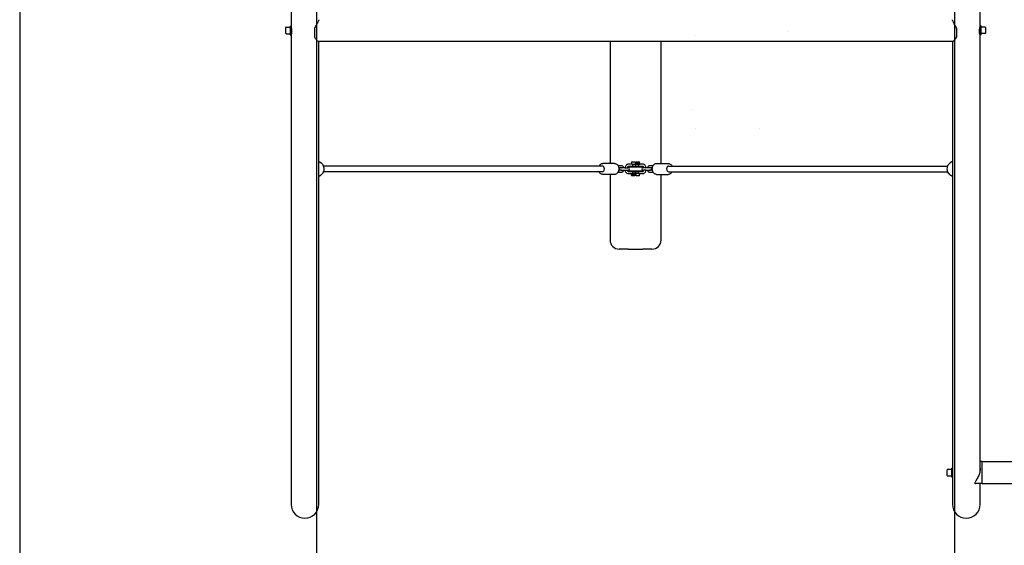
# Model space of a CAD drawing. Units: millimetres. Extents: x 13554 to 17804, y 2902 to 12406.
# Drawn here: x 13556 to 16258, y 6144 to 7585 of the extents above; entities that cross this region are included whole.
import ezdxf
from ezdxf.enums import TextEntityAlignment as Align

# ---------------------------------------------------------------- set-up
doc = ezdxf.new("R2010")
doc.units = ezdxf.units.MM
doc.layers.add('Default', color=7, linetype='Continuous')
doc.styles.add('SEACAD_Solid_Edge_ANSI', font='seans.ttf')
doc.dimstyles.new('ANSI_(mm)', dxfattribs={"dimtxt": 95.25, "dimasz": 95.25, "dimexe": 47.625, "dimexo": 47.625, "dimgap": 23.8125, "dimtad": 0, "dimtih": 1, "dimtoh": 1, "dimdsep": 46, "dimtxsty": 'SEACAD_Solid_Edge_ANSI', "dimblk1": '_SE_FILLED', "dimblk2": '_SE_FILLED', "dimsah": 1, "dimcen": 47.625, "dimadec": 0, "dimazin": 0, "dimtfac": 0.8, "dimtofl": 0, "dimtmove": 0, "dimatfit": 3, "dimfxl": 1, "dimtolj": 1, "dimarcsym": 0})

# ---------------------------------------------------------------- blocks, each defined once
blk = doc.blocks.new('DMBLK1')
at = {"layer": 'Default', "linetype": 'Continuous'}
for points in [[(17683.8, 12130.7), (17667.9, 12225.9), (17652.1, 12130.7)], [(17683.8, 3781.2), (17652.1, 3781.2), (17667.9, 3685.9)]]:
    blk.add_hatch(color=7, dxfattribs=at).paths.add_polyline_path(points)
at = {"layer": 'Default', "color": 7, "linetype": 'Continuous'}
for p, q in [((16168.4, 12225.9), (17715.6, 12225.9)), ((17667.9, 12225.9), (17667.9, 8036.9)), ((17667.9, 7875), (17667.9, 3685.9)), ((16168.4, 3685.9), (17715.6, 3685.9))]:
    blk.add_line(p, q, dxfattribs=at)
at = {"layer": 'Default', "color": 7, "linetype": 'Continuous', "style": 'SEACAD_Solid_Edge_ANSI'}
blk.add_text('8540', height=95.25, dxfattribs=at).set_placement((17515.1, 8003.5), align=Align.TOP_LEFT)
blk = doc.blocks.new('_SE_FILLED')
at = {"color": 0}
blk.add_line((0, 0), (-1, 0), dxfattribs=at)
blk.add_solid([(0, 0), (-1, -0.1665), (-1, 0.1665), (0, 0)], dxfattribs=at)
blk = doc.blocks.new('DMBLK2')
at = {"layer": 'Default', "linetype": 'Continuous'}
for points in [[(17183.5, 11630.7), (17167.6, 11725.9), (17151.8, 11630.7)], [(17183.5, 4281.2), (17151.8, 4281.2), (17167.6, 4185.9)]]:
    blk.add_hatch(color=7, dxfattribs=at).paths.add_polyline_path(points)
at = {"layer": 'Default', "color": 7, "linetype": 'Continuous'}
for p, q in [((16168.4, 11725.9), (17215.3, 11725.9)), ((17167.6, 8036.9), (17167.6, 11725.9)), ((17167.6, 4185.9), (17167.6, 7875)), ((16168.4, 4185.9), (17215.3, 4185.9))]:
    blk.add_line(p, q, dxfattribs=at)
at = {"layer": 'Default', "color": 7, "linetype": 'Continuous', "style": 'SEACAD_Solid_Edge_ANSI'}
blk.add_text('7540', height=95.25, dxfattribs=at).set_placement((17014.8, 8003.5), align=Align.TOP_LEFT)
blk = doc.blocks.new('DMBLK3')
at = {"layer": 'Default', "linetype": 'Continuous'}
for points in [[(13650.8, 2963.1), (13650.8, 2994.9), (13555.6, 2979)], [(16840.7, 2963.1), (16935.9, 2979), (16840.7, 2994.9)]]:
    blk.add_hatch(color=7, dxfattribs=at).paths.add_polyline_path(points)
at = {"layer": 'Default', "color": 7, "linetype": 'Continuous'}
for p, q in [((13555.6, 9521.1), (13555.6, 2931.4)), ((16935.9, 6295.5), (16935.9, 2931.4)), ((15059.6, 2979), (13555.6, 2979)), ((16935.9, 2979), (15431.9, 2979))]:
    blk.add_line(p, q, dxfattribs=at)
at = {"layer": 'Default', "color": 7, "linetype": 'Continuous', "style": 'SEACAD_Solid_Edge_ANSI'}
blk.add_text('3380', height=95.25, dxfattribs=at).set_placement((15092.9, 3026.6), align=Align.TOP_LEFT)
blk = doc.blocks.new('A$C3FCD0D57')
at = {"layer": 'Default', "color": 7, "linetype": 'Continuous'}
for p, q in [((-15.54, 264.12), (-15.54, 284.12)), ((-9.51, 264.12), (-9.51, 284.12)), ((-134.7, 264.9), (-134.7, 263.82)), ((-134.58, 265.02), (-133.02, 265.02)), ((-132.9, 264.9), (-132.9, 263.82)), ((-134.97, 263.57), (-171.36, 263.57)), ((-132.6, 263.82), (-135, 263.82)), ((-135, 263.82), (-135, 263.57)), ((-132.6, 263.57), (-134.91, 263.57)), ((-132.69, 263.57), (-132.69, 263.53)), ((-132.6, 263.82), (-132.6, 263.57)), ((-13.16, 263.57), (-132.6, 263.57)), ((-9.51, 264.12), (-15.54, 264.12)), ((-15.52, 264.12), (-15.52, 263.57)), ((-9.52, 264.12), (-9.52, 262.3)), ((-3.81, 263.57), (-9.52, 263.57)), ((-132, 257.17), (-134.27, 257.17)), ((-130.77, 256.03), (-130.77, 82)), ((-130.77, 255.96), (-12.9, 255.96)), ((-96.6, 178.15), (-96.6, 254.64)), ((-95, 178.15), (-95, 254.64)), ((-13.72, 255.71), (-13.72, 255.96)), ((-13.72, 255.71), (-11.32, 255.71)), ((-13.42, 254.63), (-13.42, 255.71)), ((-11.74, 254.51), (-13.3, 254.51)), ((-12.9, 255.96), (-11.32, 255.96)), ((-11.92, 255.96), (-11.92, 256.02)), ((-11.62, 254.63), (-11.62, 255.71)), ((-11.32, 255.71), (-11.32, 255.96)), ((-11.32, 255.96), (-3.81, 255.96)), ((-97.3, 176.02), (-130.77, 176.02)), ((-97.3, 174.77), (-97.3, 178.01)), ((-94.3, 174.77), (-94.3, 178.01)), ((-76.3, 176.02), (-94.3, 176.02)), ((-96.75, 172.95), (-96.75, 173.75)), ((-96.15, 172.95), (-96.15, 173.63)), ((-96.1, 173.62), (-96.1, 173.61)), ((-96.1, 173.11), (-96.1, 171.97)), ((-95.5, 173.61), (-95.5, 173.62)), ((-95.5, 171.97), (-95.5, 173.11)), ((-95.45, 173.63), (-95.45, 172.95)), ((-94.85, 173.75), (-94.85, 172.95)), ((-73.8, 173.52), (-73.8, 171.02)), ((-97.11, 170.97), (-97.11, 170.04)), ((-96.5, 170.97), (-96.5, 170.04)), ((-96.3, 170.77), (-96.3, 167.27)), ((-96.1, 171.97), (-96.1, 171.18)), ((-96.1, 171.18), (-96.1, 171.01)), ((-95.5, 171.97), (-95.5, 171.18)), ((-95.5, 171.01), (-95.5, 171.18)), ((-95.3, 167.27), (-95.3, 170.77)), ((-95.11, 170.04), (-95.11, 170.97)), ((-94.5, 170.04), (-94.5, 170.97)), ((-73.8, 167.02), (-73.8, 171.02)), ((-97.71, 169.2), (-97.71, 170.09)), ((-97.5, 169.2), (-97.71, 169.2)), ((-97.5, 170.09), (-97.71, 170.09)), ((-97.71, 167.95), (-97.71, 168.83)), ((-97.64, 168.89), (-97.11, 168.89)), ((-97.64, 167.89), (-97.11, 167.89)), ((-97.5, 170.09), (-97.44, 170.19)), ((-97.5, 169.2), (-97.5, 170.09)), ((-97.5, 169.2), (-97.44, 169.09)), ((-97.18, 170.22), (-97.43, 170.22)), ((-97.18, 169.98), (-97.43, 169.98)), ((-97.18, 169.4), (-97.43, 169.4)), ((-97.18, 169.07), (-97.43, 169.07)), ((-97.11, 170.09), (-97.17, 170.19)), ((-97.11, 169.2), (-97.17, 169.09)), ((-97.11, 169.2), (-97.11, 169.86)), ((-97.11, 168.1), (-97.11, 168.89)), ((-97.11, 167.99), (-97.11, 167.06)), ((-96.91, 169.04), (-96.71, 169.04)), ((-96.71, 168.99), (-96.91, 168.99)), ((-96.3, 169.94), (-96.5, 169.94)), ((-96.5, 169.74), (-96.5, 169.24)), ((-96.3, 169.34), (-96.5, 169.34)), ((-96.5, 168.79), (-96.5, 168.3)), ((-96.5, 168.69), (-96.3, 168.69)), ((-96.5, 168.09), (-96.3, 168.09)), ((-96.5, 167.99), (-96.5, 167.06)), ((-95.11, 169.94), (-95.3, 169.94)), ((-95.11, 169.34), (-95.3, 169.34)), ((-95.3, 168.69), (-95.11, 168.69)), ((-95.3, 168.09), (-95.11, 168.09)), ((-95.11, 169.24), (-95.11, 169.74)), ((-95.11, 168.3), (-95.11, 168.79)), ((-95.11, 167.06), (-95.11, 167.99)), ((-94.91, 169.04), (-94.71, 169.04)), ((-94.71, 168.99), (-94.91, 168.99)), ((-93.96, 170.14), (-94.5, 170.14)), ((-94.5, 169.93), (-94.5, 169.14)), ((-93.96, 169.14), (-94.5, 169.14)), ((-94.5, 168.83), (-94.44, 168.94)), ((-94.5, 168.83), (-94.5, 168.17)), ((-94.5, 167.06), (-94.5, 167.99)), ((-94.5, 167.94), (-94.44, 167.84)), ((-94.43, 168.96), (-94.18, 168.96)), ((-94.43, 168.63), (-94.18, 168.63)), ((-94.43, 168.05), (-94.18, 168.05)), ((-94.43, 167.81), (-94.18, 167.81)), ((-94.1, 168.83), (-94.17, 168.94)), ((-94.1, 167.94), (-94.17, 167.84)), ((-94.1, 168.83), (-94.1, 167.94)), ((-94.1, 168.83), (-93.91, 168.83)), ((-94.1, 167.94), (-93.91, 167.94)), ((-93.91, 170.08), (-93.91, 169.2)), ((-93.91, 168.83), (-93.91, 167.94)), ((-96.75, 164.28), (-96.75, 165.08)), ((-96.15, 164.4), (-96.15, 165.08)), ((-96.1, 167.02), (-96.1, 166.86)), ((-96.1, 166.06), (-96.1, 166.86)), ((-96.1, 166.06), (-96.1, 164.93)), ((-95.5, 166.86), (-95.5, 167.02)), ((-95.5, 166.06), (-95.5, 166.86)), ((-95.5, 164.93), (-95.5, 166.06)), ((-95.45, 165.08), (-95.45, 164.4)), ((-94.85, 165.08), (-94.85, 164.28)), ((-73.8, 167.02), (-73.8, 164.52)), ((-97.3, 163.26), (-97.3, 160.02)), ((-96.1, 164.42), (-96.1, 164.41)), ((-95.5, 164.41), (-95.5, 164.42)), ((-94.3, 163.26), (-94.3, 160.02)), ((-130.77, 162.02), (-97.3, 162.02)), ((-96.6, 159.88), (-96.6, 83.4)), ((-95, 159.88), (-95, 83.4)), ((-94.3, 162.02), (-76.3, 162.02)), ((-3.81, 82.07), (-130.77, 82.07)), ((-134.27, 80.87), (-132, 80.87)), ((-172.55, 74.46), (-134.96, 74.46)), ((-134.99, 74.22), (-134.99, 74.46)), ((-134.99, 74.22), (-132.59, 74.22)), ((-134.9, 74.47), (-132.59, 74.47)), ((-134.69, 73.14), (-134.69, 74.22)), ((-133.01, 73.02), (-134.57, 73.02)), ((-132.89, 73.14), (-132.89, 74.22)), ((-132.69, 74.51), (-132.69, 74.47)), ((-132.59, 74.22), (-132.59, 74.47)), ((-132.59, 74.46), (-3.81, 74.46))]:
    blk.add_line(p, q, dxfattribs=at)
for centre, radius, start, end in [((-134.58, 264.9), 0.12, 90, 180), ((-133.02, 264.9), 0.12, 0, 90), ((-3.81, 259.77), 3.8, 270, 90), ((-97.31, 255.61), 0.3, 206.4724, 243.7803), ((-94.3, 255.61), 0.3, 296.2197, 333.5276), ((-13.3, 254.63), 0.12, 180, 270), ((-11.74, 254.63), 0.12, 270, 0), ((-76.3, 173.52), 2.5, 0, 90), ((-95.8, 173.61), 0.3, 180, 0), ((-95.8, 173.11), 0.3, 122.843, 180), ((-95.8, 173.11), 0.3, 0, 57.157), ((-95.8, 170.77), 0.5, 126.8699, 180), ((-95.8, 171.01), 0.3, 180, 0), ((-95.8, 170.77), 0.5, 0, 53.1301), ((-97.64, 168.83), 0.06, 90, 180), ((-97.64, 167.95), 0.06, 180, 270), ((-96.91, 169.24), 0.2, 180, 270), ((-96.91, 168.79), 0.2, 90, 180), ((-95.8, 169.02), 1.25, 175.7552, 184.2448), ((-96.71, 169.24), 0.2, 270, 0), ((-96.71, 168.79), 0.2, 0, 90), ((-95.8, 169.02), 0.78, 174.771, 185.229), ((-95.8, 169.02), 1.25, 113.5782, 124.0558), ((-95.8, 169.02), 1.25, 235.9442, 246.4218), ((-95.8, 169.02), 1.25, 55.9442, 66.4218), ((-95.8, 169.02), 1.25, 293.5782, 304.0558), ((-94.91, 169.24), 0.2, 180, 270), ((-94.91, 168.79), 0.2, 90, 180), ((-95.8, 169.02), 0.78, 354.771, 5.229), ((-94.71, 169.24), 0.2, 270, 0), ((-94.71, 168.79), 0.2, 0, 90), ((-95.8, 169.02), 1.25, 355.7552, 4.2448), ((-93.96, 170.08), 0.06, 0, 90), ((-93.96, 169.2), 0.06, 270, 0), ((-95.8, 167.27), 0.5, 180, 233.1301), ((-95.8, 167.02), 0.3, 0, 180), ((-95.8, 164.93), 0.3, 180, 237.157), ((-95.8, 164.93), 0.3, 302.843, 360), ((-95.8, 167.27), 0.5, 306.8699, 0), ((-95.8, 164.42), 0.3, 0, 180), ((-76.3, 164.52), 2.5, 270, 0), ((-97.31, 82.43), 0.3, 116.2197, 153.5276), ((-94.3, 82.43), 0.3, 26.4724, 63.7803), ((-3.81, 78.27), 3.8, 270, 90), ((-134.57, 73.14), 0.12, 180, 270), ((-133.01, 73.14), 0.12, 270, 0)]:
    blk.add_arc(centre, radius, start, end, dxfattribs=at)
for centre, major_axis, ratio, start_param, end_param in [((-95.8, 178.15), (0.8, 0), 0.749783, 3.141593, 6.283185), ((-95.8, 173.73), (-0.3, 0), 0.75737, 0.519977, 2.621616), ((-95.8, 164.3), (0.3, 0), 0.75737, 0.519977, 2.621616), ((-95.8, 159.88), (-0.8, 0), 0.749783, 3.141593, 6.283185)]:
    blk.add_ellipse(centre, major_axis=major_axis, ratio=ratio, start_param=start_param, end_param=end_param, dxfattribs=at)
for points, knots in [([(-132.64, 263.57), (-132.63, 263.56), (-132.64, 263.55), (-132.7, 263.52), (-132.75, 263.5), (-132.9, 263.46), (-133, 263.43), (-133.25, 263.4), (-133.38, 263.39), (-133.66, 263.39), (-133.8, 263.4), (-134.07, 263.43), (-134.2, 263.45), (-134.43, 263.49), (-134.53, 263.51), (-134.68, 263.54), (-134.73, 263.55), (-134.81, 263.56), (-134.83, 263.56), (-134.85, 263.57), (-134.85, 263.57), (-134.85, 263.57)], [0, 0, 0, 0, 0.10736, 0.10736, 0.226389, 0.226389, 0.366448, 0.366448, 0.501409, 0.501409, 0.631026, 0.631026, 0.755942, 0.755942, 0.868893, 0.868893, 0.956405, 0.956405, 0.998856, 0.998856, 1, 1, 1, 1]), ([(-13.76, 263.57), (-13.67, 263.58), (-13.57, 263.58), (-13.28, 263.58), (-13.08, 263.57), (-12.68, 263.51), (-12.48, 263.46), (-12.08, 263.34), (-11.88, 263.27), (-11.51, 263.11), (-11.34, 263.02), (-11.01, 262.85), (-10.85, 262.76), (-10.55, 262.57), (-10.4, 262.48), (-10.14, 262.32), (-10.02, 262.25), (-9.82, 262.15), (-9.74, 262.12), (-9.67, 262.12)], [0, 0, 0, 0, 0.061215, 0.061215, 0.176874, 0.176874, 0.292532, 0.292532, 0.40819, 0.40819, 0.523849, 0.523849, 0.642887, 0.642887, 0.761924, 0.761924, 0.880962, 0.880962, 1, 1, 1, 1]), ([(-9.67, 262.12), (-9.61, 262.12), (-9.57, 262.15), (-9.53, 262.23), (-9.52, 262.26), (-9.52, 262.3)], [0, 0, 0, 0, 0.627207, 0.627207, 1, 1, 1, 1]), ([(-134.27, 257.17), (-134.28, 257.16), (-134.28, 257.16), (-134.48, 257.08), (-134.67, 256.99), (-135.03, 256.8), (-135.2, 256.7), (-135.51, 256.53), (-135.67, 256.44), (-135.95, 256.28), (-136.09, 256.21), (-136.33, 256.09), (-136.43, 256.04), (-136.61, 255.98), (-136.67, 255.96), (-136.72, 255.96), (-136.72, 255.96), (-136.72, 255.96)], [0, 0, 0, 0, 0.002486, 0.002486, 0.171426, 0.171426, 0.340366, 0.340366, 0.504359, 0.504359, 0.668352, 0.668352, 0.832345, 0.832345, 0.996338, 0.996338, 1, 1, 1, 1]), ([(-130.77, 256.03), (-130.77, 256.06), (-130.79, 256.1), (-130.85, 256.21), (-130.9, 256.28), (-131.04, 256.44), (-131.12, 256.53), (-131.31, 256.7), (-131.43, 256.8), (-131.69, 256.99), (-131.83, 257.08), (-131.99, 257.16), (-131.99, 257.16), (-132, 257.17)], [0, 0, 0, 0, 0.167387, 0.167387, 0.371684, 0.371684, 0.575982, 0.575982, 0.786443, 0.786443, 0.996903, 0.996903, 1, 1, 1, 1]), ([(-97.85, 255.96), (-97.84, 255.94), (-97.83, 255.93), (-97.8, 255.88), (-97.78, 255.84), (-97.74, 255.77), (-97.72, 255.73), (-97.67, 255.66), (-97.65, 255.62), (-97.61, 255.55), (-97.6, 255.51), (-97.58, 255.47)], [0, 0, 0, 0, 0.107747, 0.107747, 0.33081, 0.33081, 0.553873, 0.553873, 0.776937, 0.776937, 1, 1, 1, 1]), ([(-97.35, 255.26), (-97.35, 255.26), (-97.35, 255.27), (-97.36, 255.28), (-97.36, 255.28), (-97.38, 255.29), (-97.38, 255.3), (-97.4, 255.31), (-97.4, 255.31), (-97.42, 255.33), (-97.43, 255.33), (-97.44, 255.34)], [0, 0, 0, 0, 0.2, 0.2, 0.4, 0.4, 0.6, 0.6, 0.8, 0.8, 1, 1, 1, 1]), ([(-97.35, 255.26), (-97.27, 255.13), (-97.17, 255.01), (-96.93, 254.8), (-96.79, 254.72), (-96.47, 254.58), (-96.29, 254.53), (-95.93, 254.48), (-95.75, 254.47), (-95.38, 254.51), (-95.2, 254.56), (-94.87, 254.69), (-94.72, 254.78), (-94.46, 254.99), (-94.35, 255.11), (-94.27, 255.25), (-94.26, 255.26), (-94.26, 255.26)], [0, 0, 0, 0, 0.131456, 0.131456, 0.272097, 0.272097, 0.417433, 0.417433, 0.563883, 0.563883, 0.710368, 0.710368, 0.855968, 0.855968, 0.997259, 0.997259, 1, 1, 1, 1]), ([(-94.17, 255.34), (-94.18, 255.33), (-94.19, 255.33), (-94.21, 255.31), (-94.21, 255.31), (-94.23, 255.3), (-94.23, 255.29), (-94.25, 255.28), (-94.25, 255.28), (-94.26, 255.27), (-94.26, 255.26), (-94.26, 255.26)], [0, 0, 0, 0, 0.2, 0.2, 0.4, 0.4, 0.6, 0.6, 0.8, 0.8, 1, 1, 1, 1]), ([(-93.76, 255.96), (-93.77, 255.94), (-93.78, 255.93), (-93.81, 255.88), (-93.83, 255.84), (-93.87, 255.77), (-93.89, 255.73), (-93.94, 255.66), (-93.96, 255.62), (-94, 255.55), (-94.01, 255.51), (-94.03, 255.47)], [0, 0, 0, 0, 0.107747, 0.107747, 0.33081, 0.33081, 0.553873, 0.553873, 0.776937, 0.776937, 1, 1, 1, 1]), ([(-12.73, 255.96), (-12.72, 255.96), (-12.72, 255.96), (-12.71, 255.96), (-12.7, 255.96), (-12.68, 255.96), (-12.66, 255.96), (-12.56, 255.96), (-12.48, 255.97), (-12.32, 255.98), (-12.25, 255.99), (-12.11, 256), (-12.04, 256.01), (-11.95, 256.02), (-11.91, 256.02), (-11.87, 256.02), (-11.87, 256.01), (-11.88, 256), (-11.9, 256), (-11.92, 255.99)], [0, 0, 0, 0, 0.007896, 0.007896, 0.023531, 0.023531, 0.055409, 0.055409, 0.227743, 0.227743, 0.382435, 0.382435, 0.55353, 0.55353, 0.722656, 0.722656, 0.882005, 0.882005, 1, 1, 1, 1]), ([(-97.3, 178.01), (-97.3, 178.14), (-97.28, 178.26), (-97.19, 178.49), (-97.12, 178.6), (-96.94, 178.8), (-96.83, 178.89), (-96.67, 178.98), (-96.64, 178.99), (-96.6, 179.01)], [0, 0, 0, 0, 0.294462, 0.294462, 0.598362, 0.598362, 0.92044, 0.92044, 1, 1, 1, 1]), ([(-95, 179.01), (-94.97, 178.99), (-94.93, 178.97), (-94.76, 178.87), (-94.65, 178.77), (-94.47, 178.56), (-94.4, 178.44), (-94.32, 178.22), (-94.3, 178.12), (-94.3, 178.01)], [0, 0, 0, 0, 0.0969887, 0.0969887, 0.4303772, 0.4303772, 0.7508952, 0.7508952, 1, 1, 1, 1]), ([(-94.3, 174.77), (-94.3, 174.65), (-94.33, 174.53), (-94.42, 174.3), (-94.49, 174.19), (-94.67, 173.99), (-94.78, 173.9), (-95.04, 173.75), (-95.18, 173.69), (-95.49, 173.62), (-95.65, 173.6), (-95.98, 173.6), (-96.14, 173.62), (-96.45, 173.7), (-96.59, 173.76), (-96.85, 173.92), (-96.96, 174.01), (-97.14, 174.23), (-97.21, 174.34), (-97.29, 174.57), (-97.3, 174.67), (-97.3, 174.77)], [0, 0, 0, 0, 0.092914, 0.092914, 0.188805, 0.188805, 0.290433, 0.290433, 0.395746, 0.395746, 0.502146, 0.502146, 0.608683, 0.608683, 0.715066, 0.715066, 0.820263, 0.820263, 0.921398, 0.921398, 1, 1, 1, 1]), ([(-96.1, 172.26), (-96.19, 172.28), (-96.28, 172.31), (-96.44, 172.4), (-96.52, 172.46), (-96.64, 172.6), (-96.69, 172.67), (-96.74, 172.82), (-96.75, 172.89), (-96.75, 172.95)], [0, 0, 0, 0, 0.264036, 0.264036, 0.558119, 0.558119, 0.813795, 0.813795, 1, 1, 1, 1]), ([(-96.1, 172.9), (-96.12, 172.91), (-96.13, 172.92), (-96.15, 172.94), (-96.15, 172.95), (-96.15, 172.95), (-96.15, 172.95), (-96.15, 172.95)], [0, 0, 0, 0, 0.390528, 0.390528, 0.859859, 0.859859, 1, 1, 1, 1]), ([(-95.45, 172.95), (-95.46, 172.95), (-95.46, 172.95), (-95.46, 172.95), (-95.47, 172.93), (-95.49, 172.91), (-95.5, 172.91), (-95.5, 172.9)], [0, 0, 0, 0, 0.143707, 0.143707, 0.79061, 0.79061, 1, 1, 1, 1]), ([(-94.85, 172.95), (-94.85, 172.88), (-94.87, 172.81), (-94.92, 172.67), (-94.96, 172.61), (-95.06, 172.49), (-95.12, 172.44), (-95.27, 172.34), (-95.36, 172.3), (-95.47, 172.27), (-95.49, 172.26), (-95.5, 172.26)], [0, 0, 0, 0, 0.199419, 0.199419, 0.412766, 0.412766, 0.662986, 0.662986, 0.95115, 0.95115, 1, 1, 1, 1]), ([(-96.1, 171.9), (-96.13, 171.9), (-96.16, 171.89), (-96.32, 171.86), (-96.45, 171.81), (-96.68, 171.69), (-96.79, 171.61), (-96.96, 171.43), (-97.02, 171.33), (-97.09, 171.14), (-97.11, 171.05), (-97.11, 170.97)], [0, 0, 0, 0, 0.051723, 0.051723, 0.31873, 0.31873, 0.582723, 0.582723, 0.823361, 0.823361, 1, 1, 1, 1]), ([(-96.1, 171.29), (-96.13, 171.28), (-96.15, 171.28), (-96.23, 171.25), (-96.29, 171.22), (-96.38, 171.17), (-96.41, 171.14), (-96.47, 171.08), (-96.48, 171.05), (-96.5, 171), (-96.5, 170.99), (-96.5, 170.97)], [0, 0, 0, 0, 0.077793, 0.077793, 0.308907, 0.308907, 0.536777, 0.536777, 0.776588, 0.776588, 1, 1, 1, 1]), ([(-94.5, 170.97), (-94.5, 171.06), (-94.52, 171.16), (-94.6, 171.34), (-94.65, 171.42), (-94.79, 171.59), (-94.88, 171.66), (-95.1, 171.79), (-95.22, 171.84), (-95.4, 171.88), (-95.45, 171.9), (-95.5, 171.9)], [0, 0, 0, 0, 0.19351, 0.19351, 0.400414, 0.400414, 0.638609, 0.638609, 0.900739, 0.900739, 1, 1, 1, 1]), ([(-95.11, 170.97), (-95.11, 170.99), (-95.11, 171.01), (-95.14, 171.07), (-95.17, 171.11), (-95.25, 171.18), (-95.3, 171.21), (-95.4, 171.26), (-95.45, 171.28), (-95.5, 171.29)], [0, 0, 0, 0, 0.265601, 0.265601, 0.570253, 0.570253, 0.80071, 0.80071, 1, 1, 1, 1]), ([(-97.11, 170.04), (-97.11, 170.01), (-97.1, 169.98), (-97.07, 169.91), (-97.04, 169.88), (-96.99, 169.83), (-96.96, 169.81), (-96.92, 169.79), (-96.91, 169.78), (-96.91, 169.78)], [0, 0, 0, 0, 0.318061, 0.318061, 0.636121, 0.636121, 0.955051, 0.955051, 1, 1, 1, 1]), ([(-97.11, 170.04), (-97.11, 170.02), (-97.11, 170.01), (-97.11, 169.97), (-97.11, 169.96), (-97.11, 169.91), (-97.11, 169.89), (-97.11, 169.86)], [0, 0, 0, 0, 0.286743, 0.286743, 0.569707, 0.569707, 1, 1, 1, 1]), ([(-96.91, 168.25), (-96.91, 168.25), (-96.92, 168.24), (-96.96, 168.23), (-96.99, 168.2), (-97.04, 168.15), (-97.07, 168.12), (-97.1, 168.05), (-97.11, 168.02), (-97.11, 167.99)], [0, 0, 0, 0, 0.044949, 0.044949, 0.363879, 0.363879, 0.681939, 0.681939, 1, 1, 1, 1]), ([(-97.11, 168.1), (-97.11, 168.1), (-97.11, 168.09), (-97.11, 168.07), (-97.11, 168.05), (-97.11, 168.02), (-97.11, 168.01), (-97.11, 167.99)], [0, 0, 0, 0, 0.190629, 0.190629, 0.595315, 0.595315, 1, 1, 1, 1]), ([(-96.91, 169.78), (-96.87, 169.77), (-96.84, 169.76), (-96.77, 169.76), (-96.74, 169.77), (-96.71, 169.78)], [0, 0, 0, 0, 0.5, 0.5, 1, 1, 1, 1]), ([(-96.71, 168.25), (-96.74, 168.26), (-96.77, 168.27), (-96.8, 168.27), (-96.84, 168.27), (-96.87, 168.26), (-96.91, 168.25)], [0, 0, 0, 0, 0.5, 0.5, 0.5, 1, 1, 1, 1]), ([(-96.71, 169.78), (-96.7, 169.78), (-96.69, 169.79), (-96.65, 169.81), (-96.62, 169.83), (-96.57, 169.88), (-96.54, 169.91), (-96.51, 169.98), (-96.5, 170.01), (-96.5, 170.04)], [0, 0, 0, 0, 0.0449486, 0.0449486, 0.3638787, 0.3638787, 0.6819393, 0.6819393, 1, 1, 1, 1]), ([(-96.5, 167.99), (-96.5, 168.02), (-96.51, 168.05), (-96.54, 168.12), (-96.57, 168.15), (-96.62, 168.2), (-96.65, 168.23), (-96.69, 168.24), (-96.7, 168.25), (-96.71, 168.25)], [0, 0, 0, 0, 0.318061, 0.318061, 0.636121, 0.636121, 0.955051, 0.955051, 1, 1, 1, 1]), ([(-96.5, 169.74), (-96.5, 169.76), (-96.5, 169.79), (-96.5, 169.84), (-96.5, 169.86), (-96.5, 169.91), (-96.5, 169.93), (-96.5, 169.97), (-96.5, 169.98), (-96.5, 170.01), (-96.5, 170.03), (-96.5, 170.04)], [0, 0, 0, 0, 0.249691, 0.249691, 0.472105, 0.472105, 0.694519, 0.694519, 0.847259, 0.847259, 1, 1, 1, 1]), ([(-96.5, 167.99), (-96.5, 168.01), (-96.5, 168.03), (-96.5, 168.06), (-96.5, 168.08), (-96.5, 168.13), (-96.5, 168.17), (-96.5, 168.24), (-96.5, 168.27), (-96.5, 168.3)], [0, 0, 0, 0, 0.174854, 0.174854, 0.347403, 0.347403, 0.733981, 0.733981, 1, 1, 1, 1]), ([(-95.11, 170.04), (-95.11, 170.01), (-95.1, 169.98), (-95.07, 169.91), (-95.04, 169.88), (-94.99, 169.83), (-94.96, 169.81), (-94.92, 169.79), (-94.91, 169.78), (-94.91, 169.78)], [0, 0, 0, 0, 0.318061, 0.318061, 0.636121, 0.636121, 0.955051, 0.955051, 1, 1, 1, 1]), ([(-95.11, 170.04), (-95.11, 170.02), (-95.11, 170.01), (-95.11, 169.97), (-95.11, 169.96), (-95.11, 169.9), (-95.11, 169.86), (-95.11, 169.79), (-95.11, 169.76), (-95.11, 169.74)], [0, 0, 0, 0, 0.174854, 0.174854, 0.347403, 0.347403, 0.733981, 0.733981, 1, 1, 1, 1]), ([(-95.11, 168.3), (-95.11, 168.27), (-95.11, 168.24), (-95.11, 168.19), (-95.11, 168.17), (-95.11, 168.13), (-95.11, 168.1), (-95.11, 168.07), (-95.11, 168.05), (-95.11, 168.02), (-95.11, 168.01), (-95.11, 167.99)], [0, 0, 0, 0, 0.249691, 0.249691, 0.472105, 0.472105, 0.694519, 0.694519, 0.847259, 0.847259, 1, 1, 1, 1]), ([(-94.91, 168.25), (-94.91, 168.25), (-94.92, 168.24), (-94.96, 168.23), (-94.99, 168.2), (-95.04, 168.15), (-95.07, 168.12), (-95.1, 168.05), (-95.11, 168.02), (-95.11, 167.99)], [0, 0, 0, 0, 0.0449486, 0.0449486, 0.3638787, 0.3638787, 0.6819393, 0.6819393, 1, 1, 1, 1]), ([(-94.91, 169.78), (-94.87, 169.77), (-94.84, 169.76), (-94.8, 169.76), (-94.77, 169.76), (-94.74, 169.77), (-94.71, 169.78)], [0, 0, 0, 0, 0.5, 0.5, 0.5, 1, 1, 1, 1]), ([(-94.71, 168.25), (-94.74, 168.26), (-94.77, 168.27), (-94.84, 168.27), (-94.87, 168.26), (-94.91, 168.25)], [0, 0, 0, 0, 0.5, 0.5, 1, 1, 1, 1]), ([(-94.71, 169.78), (-94.7, 169.78), (-94.69, 169.79), (-94.65, 169.81), (-94.62, 169.83), (-94.57, 169.88), (-94.54, 169.91), (-94.51, 169.98), (-94.5, 170.01), (-94.5, 170.04)], [0, 0, 0, 0, 0.044949, 0.044949, 0.363879, 0.363879, 0.681939, 0.681939, 1, 1, 1, 1]), ([(-94.5, 167.99), (-94.5, 168.02), (-94.51, 168.05), (-94.54, 168.12), (-94.57, 168.15), (-94.62, 168.2), (-94.65, 168.23), (-94.69, 168.24), (-94.7, 168.25), (-94.71, 168.25)], [0, 0, 0, 0, 0.318061, 0.318061, 0.636121, 0.636121, 0.955051, 0.955051, 1, 1, 1, 1]), ([(-94.5, 169.93), (-94.5, 169.94), (-94.5, 169.94), (-94.5, 169.97), (-94.5, 169.98), (-94.5, 170.01), (-94.5, 170.03), (-94.5, 170.04)], [0, 0, 0, 0, 0.190629, 0.190629, 0.595315, 0.595315, 1, 1, 1, 1]), ([(-94.5, 167.99), (-94.5, 168.01), (-94.5, 168.03), (-94.5, 168.06), (-94.5, 168.08), (-94.5, 168.12), (-94.5, 168.15), (-94.5, 168.17)], [0, 0, 0, 0, 0.286743, 0.286743, 0.569707, 0.569707, 1, 1, 1, 1]), ([(-97.11, 167.06), (-97.11, 166.97), (-97.09, 166.87), (-97.01, 166.69), (-96.96, 166.61), (-96.82, 166.45), (-96.73, 166.37), (-96.51, 166.25), (-96.39, 166.2), (-96.21, 166.15), (-96.16, 166.14), (-96.1, 166.13)], [0, 0, 0, 0, 0.19351, 0.19351, 0.400414, 0.400414, 0.638609, 0.638609, 0.900739, 0.900739, 1, 1, 1, 1]), ([(-96.75, 165.08), (-96.75, 165.15), (-96.74, 165.22), (-96.69, 165.36), (-96.65, 165.42), (-96.55, 165.54), (-96.49, 165.6), (-96.34, 165.69), (-96.25, 165.73), (-96.14, 165.76), (-96.12, 165.77), (-96.1, 165.77)], [0, 0, 0, 0, 0.1994194, 0.1994194, 0.4127659, 0.4127659, 0.6629863, 0.6629863, 0.9511498, 0.9511498, 1, 1, 1, 1]), ([(-96.5, 167.06), (-96.5, 167.04), (-96.5, 167.02), (-96.47, 166.96), (-96.44, 166.92), (-96.36, 166.85), (-96.31, 166.82), (-96.21, 166.78), (-96.16, 166.76), (-96.1, 166.74)], [0, 0, 0, 0, 0.265601, 0.265601, 0.570253, 0.570253, 0.80071, 0.80071, 1, 1, 1, 1]), ([(-96.15, 165.08), (-96.15, 165.08), (-96.15, 165.08), (-96.15, 165.08), (-96.14, 165.1), (-96.12, 165.12), (-96.11, 165.12), (-96.1, 165.13)], [0, 0, 0, 0, 0.143707, 0.143707, 0.79061, 0.79061, 1, 1, 1, 1]), ([(-95.5, 166.13), (-95.48, 166.13), (-95.45, 166.14), (-95.29, 166.17), (-95.16, 166.22), (-94.93, 166.34), (-94.82, 166.42), (-94.65, 166.6), (-94.59, 166.7), (-94.52, 166.89), (-94.5, 166.98), (-94.5, 167.06)], [0, 0, 0, 0, 0.051723, 0.051723, 0.3187298, 0.3187298, 0.5827234, 0.5827234, 0.8233607, 0.8233607, 1, 1, 1, 1]), ([(-95.5, 166.74), (-95.48, 166.75), (-95.46, 166.75), (-95.38, 166.78), (-95.32, 166.81), (-95.23, 166.86), (-95.2, 166.89), (-95.14, 166.95), (-95.13, 166.98), (-95.11, 167.03), (-95.11, 167.05), (-95.11, 167.06)], [0, 0, 0, 0, 0.077793, 0.077793, 0.308907, 0.308907, 0.536777, 0.536777, 0.776588, 0.776588, 1, 1, 1, 1]), ([(-95.5, 165.77), (-95.42, 165.75), (-95.33, 165.72), (-95.17, 165.63), (-95.09, 165.57), (-94.97, 165.43), (-94.92, 165.36), (-94.87, 165.21), (-94.85, 165.15), (-94.85, 165.08)], [0, 0, 0, 0, 0.264036, 0.264036, 0.558119, 0.558119, 0.813795, 0.813795, 1, 1, 1, 1]), ([(-95.5, 165.13), (-95.49, 165.12), (-95.48, 165.11), (-95.46, 165.09), (-95.46, 165.08), (-95.46, 165.08), (-95.46, 165.08), (-95.45, 165.08)], [0, 0, 0, 0, 0.390528, 0.390528, 0.859859, 0.859859, 1, 1, 1, 1]), ([(-97.3, 163.26), (-97.3, 163.38), (-97.28, 163.5), (-97.19, 163.73), (-97.12, 163.84), (-96.94, 164.04), (-96.83, 164.13), (-96.57, 164.28), (-96.43, 164.34), (-96.12, 164.42), (-95.96, 164.43), (-95.63, 164.43), (-95.47, 164.41), (-95.16, 164.33), (-95.02, 164.27), (-94.76, 164.11), (-94.65, 164.02), (-94.47, 163.81), (-94.4, 163.69), (-94.32, 163.46), (-94.3, 163.36), (-94.3, 163.26)], [0, 0, 0, 0, 0.092914, 0.092914, 0.188805, 0.188805, 0.290433, 0.290433, 0.395746, 0.395746, 0.502146, 0.502146, 0.608683, 0.608683, 0.715066, 0.715066, 0.820263, 0.820263, 0.921398, 0.921398, 1, 1, 1, 1]), ([(-96.6, 159.02), (-96.64, 159.04), (-96.68, 159.06), (-96.85, 159.16), (-96.96, 159.26), (-97.14, 159.47), (-97.21, 159.59), (-97.29, 159.81), (-97.3, 159.91), (-97.3, 160.02)], [0, 0, 0, 0, 0.096989, 0.096989, 0.430377, 0.430377, 0.750895, 0.750895, 1, 1, 1, 1]), ([(-94.3, 160.02), (-94.3, 159.9), (-94.33, 159.78), (-94.42, 159.54), (-94.49, 159.44), (-94.67, 159.24), (-94.78, 159.15), (-94.94, 159.05), (-94.97, 159.04), (-95, 159.02)], [0, 0, 0, 0, 0.2944617, 0.2944617, 0.598362, 0.598362, 0.9204398, 0.9204398, 1, 1, 1, 1]), ([(-136.72, 82.07), (-136.72, 82.07), (-136.72, 82.07), (-136.67, 82.07), (-136.61, 82.05), (-136.43, 81.99), (-136.33, 81.94), (-136.09, 81.82), (-135.95, 81.75), (-135.67, 81.59), (-135.51, 81.5), (-135.2, 81.33), (-135.03, 81.23), (-134.67, 81.05), (-134.48, 80.95), (-134.28, 80.87), (-134.28, 80.87), (-134.27, 80.87)], [0, 0, 0, 0, 0.003662, 0.003662, 0.167655, 0.167655, 0.331648, 0.331648, 0.495641, 0.495641, 0.659634, 0.659634, 0.828574, 0.828574, 0.997514, 0.997514, 1, 1, 1, 1]), ([(-132, 80.87), (-131.99, 80.87), (-131.99, 80.87), (-131.83, 80.95), (-131.69, 81.05), (-131.43, 81.23), (-131.31, 81.33), (-131.12, 81.5), (-131.04, 81.59), (-130.9, 81.75), (-130.85, 81.82), (-130.79, 81.93), (-130.77, 81.97), (-130.77, 82)], [0, 0, 0, 0, 0.003097, 0.003097, 0.213557, 0.213557, 0.424018, 0.424018, 0.628316, 0.628316, 0.832613, 0.832613, 1, 1, 1, 1]), ([(-97.85, 82.07), (-97.84, 82.09), (-97.83, 82.1), (-97.8, 82.16), (-97.78, 82.19), (-97.74, 82.26), (-97.72, 82.3), (-97.67, 82.37), (-97.65, 82.41), (-97.61, 82.49), (-97.6, 82.52), (-97.58, 82.56)], [0, 0, 0, 0, 0.107747, 0.107747, 0.33081, 0.33081, 0.553873, 0.553873, 0.776937, 0.776937, 1, 1, 1, 1]), ([(-97.44, 82.7), (-97.43, 82.7), (-97.42, 82.71), (-97.4, 82.72), (-97.4, 82.72), (-97.38, 82.73), (-97.38, 82.74), (-97.36, 82.75), (-97.36, 82.76), (-97.35, 82.77), (-97.35, 82.77), (-97.35, 82.77)], [0, 0, 0, 0, 0.2, 0.2, 0.4, 0.4, 0.6, 0.6, 0.8, 0.8, 1, 1, 1, 1]), ([(-94.26, 82.77), (-94.34, 82.9), (-94.44, 83.02), (-94.68, 83.23), (-94.82, 83.32), (-95.14, 83.46), (-95.32, 83.5), (-95.68, 83.56), (-95.86, 83.56), (-96.23, 83.52), (-96.41, 83.48), (-96.74, 83.34), (-96.89, 83.26), (-97.15, 83.04), (-97.26, 82.92), (-97.34, 82.78), (-97.35, 82.78), (-97.35, 82.77)], [0, 0, 0, 0, 0.131456, 0.131456, 0.272097, 0.272097, 0.417433, 0.417433, 0.563883, 0.563883, 0.710368, 0.710368, 0.855968, 0.855968, 0.997259, 0.997259, 1, 1, 1, 1]), ([(-94.26, 82.77), (-94.26, 82.77), (-94.26, 82.77), (-94.25, 82.76), (-94.25, 82.75), (-94.23, 82.74), (-94.23, 82.73), (-94.21, 82.72), (-94.21, 82.72), (-94.19, 82.71), (-94.18, 82.7), (-94.17, 82.7)], [0, 0, 0, 0, 0.2, 0.2, 0.4, 0.4, 0.6, 0.6, 0.8, 0.8, 1, 1, 1, 1]), ([(-93.76, 82.07), (-93.77, 82.09), (-93.78, 82.1), (-93.81, 82.16), (-93.83, 82.19), (-93.87, 82.26), (-93.89, 82.3), (-93.94, 82.37), (-93.96, 82.41), (-94, 82.49), (-94.01, 82.52), (-94.03, 82.56)], [0, 0, 0, 0, 0.107747, 0.107747, 0.33081, 0.33081, 0.553873, 0.553873, 0.776937, 0.776937, 1, 1, 1, 1]), ([(-134.85, 74.47), (-134.8, 74.47), (-134.73, 74.48), (-134.55, 74.52), (-134.44, 74.54), (-134.19, 74.58), (-134.05, 74.61), (-133.75, 74.63), (-133.61, 74.64), (-133.33, 74.64), (-133.21, 74.63), (-132.99, 74.59), (-132.9, 74.57), (-132.76, 74.54), (-132.71, 74.52), (-132.66, 74.49), (-132.64, 74.48), (-132.64, 74.47), (-132.64, 74.47), (-132.64, 74.47)], [0, 0, 0, 0, 0.117502, 0.117502, 0.242468, 0.242468, 0.382415, 0.382415, 0.516288, 0.516288, 0.645588, 0.645588, 0.769515, 0.769515, 0.880718, 0.880718, 0.961656, 0.961656, 1, 1, 1, 1])]:
    blk.add_open_spline(points, degree=3, knots=knots, dxfattribs=at)
for points in [[(-96.75, 173.75), (-96.75, 173.78), (-96.75, 173.82), (-96.74, 173.86)], [(-94.87, 173.86), (-94.86, 173.82), (-94.85, 173.78), (-94.85, 173.75)], [(-96.74, 164.18), (-96.75, 164.21), (-96.75, 164.25), (-96.75, 164.28)], [(-94.85, 164.28), (-94.85, 164.25), (-94.86, 164.21), (-94.87, 164.18)]]:
    blk.add_open_spline(points, degree=3, dxfattribs=at)
for points, weights in [([(-97.43, 170.22), (-97.51, 170.1), (-97.43, 169.98)], [1, 1.15470053838, 1]), ([(-97.43, 169.98), (-97.51, 169.69), (-97.43, 169.4)], [1, 1.15470053838, 1]), ([(-97.43, 169.4), (-97.51, 169.24), (-97.43, 169.07)], [1, 1.15470053838, 1]), ([(-97.43, 169.07), (-97.44, 169.08), (-97.44, 169.09)], [1, 1.0141373033, 1.02569073266]), ([(-97.18, 169.98), (-97.1, 170.1), (-97.18, 170.22)], [1, 1.15470053838, 1]), ([(-97.18, 169.4), (-97.1, 169.69), (-97.18, 169.98)], [1, 1.15470053838, 1]), ([(-97.18, 169.07), (-97.1, 169.24), (-97.18, 169.4)], [1, 1.15470053838, 1]), ([(-97.17, 169.09), (-97.17, 169.08), (-97.18, 169.07)], [1.02569073266, 1.0141373033, 1]), ([(-96.68, 168.99), (-96.68, 169.01), (-96.69, 169.04)], [1.06352315436, 1.05931542284, 1.05382723587]), ([(-94.93, 169.05), (-94.93, 169.02), (-94.92, 168.99)], [1.06352315436, 1.05931542284, 1.05382723587]), ([(-94.43, 168.96), (-94.51, 168.8), (-94.43, 168.63)], [1, 1.15470053838, 1]), ([(-94.43, 168.63), (-94.51, 168.34), (-94.43, 168.05)], [1, 1.15470053838, 1]), ([(-94.43, 168.05), (-94.51, 167.93), (-94.43, 167.81)], [1, 1.15470053838, 1]), ([(-94.44, 168.94), (-94.44, 168.95), (-94.43, 168.96)], [1.02569073266, 1.0141373033, 1]), ([(-94.18, 168.96), (-94.17, 168.95), (-94.17, 168.94)], [1, 1.0141373033, 1.02569073266]), ([(-94.18, 168.63), (-94.1, 168.8), (-94.18, 168.96)], [1, 1.15470053838, 1]), ([(-94.18, 168.05), (-94.1, 168.34), (-94.18, 168.63)], [1, 1.15470053838, 1]), ([(-94.18, 167.81), (-94.1, 167.93), (-94.18, 168.05)], [1, 1.15470053838, 1])]:
    blk.add_rational_spline(points, weights, degree=2, dxfattribs=at)
blk = doc.blocks.new('SE5')
at = {"layer": 'Default', "color": 7, "linetype": 'Continuous'}
for p, q in [((14370.7, 3685.9), (14370.7, 12225.9)), ((16120.7, 12225.9), (16120.7, 3685.9))]:
    blk.add_line(p, q, dxfattribs=at)
blk = doc.blocks.new('SE4')
at = {"layer": 'Default'}
blk.add_blockref('SE5', (0, 0), dxfattribs=at)
blk = doc.blocks.new('SE3')
blk.add_blockref('SE4', (0, 0))
at = {"layer": 'Default', "color": 7, "xscale": 10, "yscale": 10, "zscale": 10, "rotation": 270}
blk.add_blockref('A$C3FCD0D57', (13555.6, 6217.9), dxfattribs=at)
blk = doc.blocks.new('SE2')
at = {"layer": 'Default'}
blk.add_blockref('SE3', (0, 0), dxfattribs=at)
blk = doc.blocks.new('SE1')
blk.add_blockref('SE2', (0, 0))
blk = doc.blocks.new('SE')
at = {"layer": 'Default'}
blk.add_blockref('SE1', (0, 0), dxfattribs=at)

msp = doc.modelspace()

# ---------------------------------------------------------------- linework, layer by layer
at = {"layer": 'Default', "color": 7, "linetype": 'Continuous'}
for centre in [(15406.366, 7540.915), (15666.132, 7553.436), (15400.166, 7337.72), (15409.616, 7287.72), (15409.616, 7287.72), (15584.616, 7287.72)]:
    msp.add_circle(centre, 0.01, dxfattribs=at)

# ---------------------------------------------------------------- block references
msp.add_blockref('SE', (0, 0))

# ---------------------------------------------------------------- dimensions: what is measured, and where the dimension line sits
for base, p1, p2, angle, picture, middle in [((17667.931, 12225.92), (16120.746, 12225.92), (16120.746, 3685.92), 270, 'DMBLK1', (17667.931, 7955.92)), ((17167.638, 4185.92), (16120.746, 4185.92), (16120.746, 11725.92), 90, 'DMBLK2', (17167.638, 7955.92))]:
    dim = msp.add_linear_dim(base=base, p1=p1, p2=p2, angle=angle, text='\\A1;<>', dimstyle='ANSI_(mm)', dxfattribs=at)
    dim.commit()
    dim.dimension.update_dxf_attribs({"geometry": picture, "text_midpoint": middle, "dimtype": 161})
dim = msp.add_linear_dim(base=(13555.587, 2979.01), p1=(16935.905, 6343.08), p2=(13555.587, 9568.76), text='\\A1;<>', dimstyle='ANSI_(mm)', override={"dimdec": 0, "dimrnd": 10, "dimtdec": 4}, dxfattribs=at)
dim.commit()
dim.dimension.update_dxf_attribs({"geometry": 'DMBLK3', "text_midpoint": (15245.746, 2979.01), "dimtype": 160})

doc.saveas('drawing.dxf')
